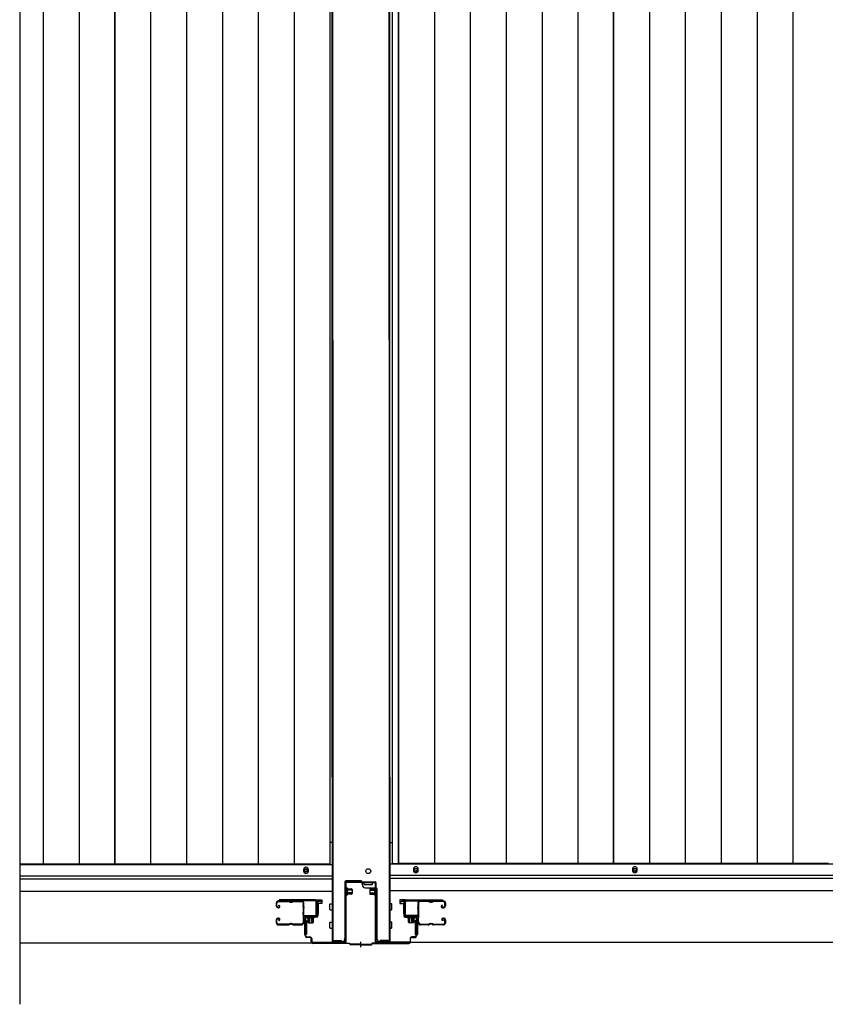
# Model space of a CAD drawing. Extents: x 542 to 20478, y 217 to 14052.
# Drawn here: x 7278 to 8591, y 5714 to 7320 of the extents above; entities that cross this region are included whole.
import ezdxf

# ---------------------------------------------------------------- set-up
doc = ezdxf.new("R2010")
doc.units = 0
doc.header["$LTSCALE"] = 50
doc.header["$MEASUREMENT"] = 0
doc.linetypes.add('HIDE-S', pattern=[1, 0.5, -0.5])
doc.layers.get('0').update_dxf_attribs({"linetype": 'CONTINUOUS'})
for name, color, linetype in [('U1', 3, 'CONTINUOUS'), ('サイドレ-ル', 3, 'CONTINUOUS'), ('サイドレール取付板', 6, 'CONTINUOUS'), ('下枠中', 2, 'CONTINUOUS'), ('下枠前', 3, 'CONTINUOUS'), ('中柱前', 3, 'CONTINUOUS'), ('中柱前補強', 2, 'CONTINUOUS'), ('床押さえ', 1, 'CONTINUOUS'), ('床板', 7, 'CONTINUOUS')]:
    doc.layers.add(name, color=color, linetype=linetype)

msp = doc.modelspace()

# ---------------------------------------------------------------- linework, layer by layer
at = {"color": 6}
msp.add_line((7278, 8475.3), (7278, 5713.8), dxfattribs=at)
at = {"layer": 'U1', "color": 3}
for p, q in [((7762.1, 5884), (7770.6, 5884)), ((7762.1, 5862), (7762.1, 5884)), ((7762.1, 5884), (7770.6, 5884)), ((7762.1, 5862), (7762.1, 5884)), ((7770.6, 5878), (7764.6, 5878)), ((7764.6, 5878), (7764.6, 5862)), ((7770.6, 5878), (7764.6, 5878)), ((7764.6, 5878), (7764.6, 5862)), ((7770.6, 5884), (7770.6, 5878)), ((7770.6, 5884), (7770.6, 5878)), ((7770.6, 5882), (7770.6, 5880.5)), ((7770.6, 5882), (7770.6, 5880.5)), ((7906.1, 5884), (7897.6, 5884)), ((7897.6, 5884), (7897.6, 5878)), ((7897.6, 5882), (7897.6, 5880.5)), ((7897.6, 5878), (7903.6, 5878)), ((7903.6, 5878), (7903.6, 5862)), ((7906.1, 5862), (7906.1, 5884)), ((7764.6, 5862), (7762.1, 5862)), ((7764.6, 5862), (7762.1, 5862)), ((7903.6, 5862), (7906.1, 5862)), ((7745.6, 5850.5), (7742.1, 5850.5)), ((7742.1, 5850.5), (7742.1, 5827.5)), ((7745.6, 5850.5), (7742.1, 5850.5)), ((7742.1, 5850.5), (7742.1, 5827.5)), ((7745.6, 5850.5), (7745.6, 5827.5)), ((7745.6, 5850.5), (7745.6, 5827.5)), ((7922.6, 5850.5), (7926.1, 5850.5)), ((7922.6, 5850.5), (7922.6, 5827.5)), ((7926.1, 5850.5), (7926.1, 5827.5)), ((7745.6, 5827.5), (7742.1, 5827.5)), ((7745.6, 5827.5), (7742.1, 5827.5)), ((7922.6, 5827.5), (7926.1, 5827.5))]:
    msp.add_line(p, q, dxfattribs=at)
at = {"layer": 'サイドレ-ル'}
for p, q in [((7696.1, 5878.9), (7696.1, 5874.4)), ((7696.1, 5878.9), (7696.1, 5874.4)), ((7696.1, 5878.9), (7696.1, 5874.4)), ((7696.1, 5878.9), (7696.1, 5874.4)), ((7697.1, 5874.4), (7697.1, 5878.9)), ((7697.1, 5874.4), (7697.1, 5878.9)), ((7697.1, 5874.4), (7697.1, 5878.9)), ((7697.1, 5874.4), (7697.1, 5878.9)), ((7715.6, 5882.4), (7699.6, 5882.4)), ((7715.6, 5882.4), (7699.6, 5882.4)), ((7715.6, 5882.4), (7699.6, 5882.4)), ((7715.6, 5882.4), (7699.6, 5882.4)), ((7699.6, 5881.4), (7715.6, 5881.4)), ((7699.6, 5881.4), (7715.6, 5881.4)), ((7699.6, 5881.4), (7715.6, 5881.4)), ((7699.6, 5881.4), (7715.6, 5881.4)), ((7721, 5881.4), (7719.2, 5881.4)), ((7721, 5881.4), (7719.2, 5881.4)), ((7721, 5881.4), (7719.2, 5881.4)), ((7721, 5881.4), (7719.2, 5881.4)), ((7719.2, 5880.4), (7721, 5880.4)), ((7719.2, 5880.4), (7721, 5880.4)), ((7719.2, 5880.4), (7721, 5880.4)), ((7719.2, 5880.4), (7721, 5880.4)), ((7724.6, 5881.4), (7737.8, 5881.4)), ((7724.6, 5881.4), (7737.8, 5881.4)), ((7943.6, 5881.4), (7930.3, 5881.4)), ((7947.2, 5881.4), (7949, 5881.4)), ((7947.2, 5881.4), (7949, 5881.4)), ((7949, 5880.4), (7947.2, 5880.4)), ((7949, 5880.4), (7947.2, 5880.4)), ((7952.6, 5882.4), (7968.6, 5882.4)), ((7952.6, 5882.4), (7968.6, 5882.4)), ((7968.6, 5881.4), (7952.6, 5881.4)), ((7968.6, 5881.4), (7952.6, 5881.4)), ((7971.1, 5874.4), (7971.1, 5878.9)), ((7971.1, 5874.4), (7971.1, 5878.9)), ((7972.1, 5878.9), (7972.1, 5874.4)), ((7972.1, 5878.9), (7972.1, 5874.4)), ((7699.1, 5872.4), (7700.3, 5872.4)), ((7699.1, 5872.4), (7700.3, 5872.4)), ((7699.1, 5872.4), (7700.3, 5872.4)), ((7699.1, 5872.4), (7700.3, 5872.4)), ((7700.3, 5871.4), (7699.1, 5871.4)), ((7700.3, 5871.4), (7699.1, 5871.4)), ((7700.3, 5871.4), (7699.1, 5871.4)), ((7700.3, 5871.4), (7699.1, 5871.4)), ((7699.9, 5874.9), (7700.5, 5875.7)), ((7699.9, 5874.9), (7700.5, 5875.7)), ((7699.9, 5874.9), (7700.5, 5875.7)), ((7699.9, 5874.9), (7700.5, 5875.7)), ((7700.8, 5874.2), (7699.9, 5874.9)), ((7700.8, 5874.2), (7699.9, 5874.9)), ((7700.8, 5874.2), (7699.9, 5874.9)), ((7700.8, 5874.2), (7699.9, 5874.9)), ((7700.5, 5875.7), (7701.4, 5875)), ((7700.5, 5875.7), (7701.4, 5875)), ((7700.5, 5875.7), (7701.4, 5875)), ((7700.5, 5875.7), (7701.4, 5875)), ((7966.4, 5875.7), (7965.5, 5875)), ((7966.4, 5875.7), (7965.5, 5875)), ((7966.1, 5874.2), (7967, 5874.9)), ((7966.1, 5874.2), (7967, 5874.9)), ((7967, 5874.9), (7966.4, 5875.7)), ((7967, 5874.9), (7966.4, 5875.7)), ((7967.9, 5872.4), (7966.7, 5872.4)), ((7967.9, 5872.4), (7966.7, 5872.4)), ((7966.7, 5871.4), (7967.9, 5871.4)), ((7966.7, 5871.4), (7967.9, 5871.4)), ((7967.9, 5872.4), (7969.1, 5872.4)), ((7967.9, 5872.4), (7969.1, 5872.4)), ((7969.1, 5871.4), (7967.9, 5871.4)), ((7969.1, 5871.4), (7967.9, 5871.4)), ((7696.1, 5851.4), (7696.1, 5846.9)), ((7696.1, 5851.4), (7696.1, 5846.9)), ((7696.1, 5851.4), (7696.1, 5846.9)), ((7696.1, 5851.4), (7696.1, 5846.9)), ((7697.1, 5846.9), (7697.1, 5851.4)), ((7697.1, 5846.9), (7697.1, 5851.4)), ((7697.1, 5846.9), (7697.1, 5851.4)), ((7697.1, 5846.9), (7697.1, 5851.4)), ((7700.3, 5854.4), (7699.1, 5854.4)), ((7700.3, 5854.4), (7699.1, 5854.4)), ((7700.3, 5854.4), (7699.1, 5854.4)), ((7700.3, 5854.4), (7699.1, 5854.4)), ((7699.1, 5853.4), (7700.3, 5853.4)), ((7699.1, 5853.4), (7700.3, 5853.4)), ((7699.1, 5853.4), (7700.3, 5853.4)), ((7699.1, 5853.4), (7700.3, 5853.4)), ((7700.8, 5851.6), (7699.9, 5851)), ((7700.8, 5851.6), (7699.9, 5851)), ((7700.8, 5851.6), (7699.9, 5851)), ((7700.8, 5851.6), (7699.9, 5851)), ((7699.9, 5851), (7700.5, 5850.1)), ((7699.9, 5851), (7700.5, 5850.1)), ((7699.9, 5851), (7700.5, 5850.1)), ((7699.9, 5851), (7700.5, 5850.1)), ((7700.5, 5850.1), (7701.4, 5850.8)), ((7700.5, 5850.1), (7701.4, 5850.8)), ((7700.5, 5850.1), (7701.4, 5850.8)), ((7700.5, 5850.1), (7701.4, 5850.8)), ((7739.6, 5846.9), (7739.6, 5846.8)), ((7739.6, 5846.9), (7739.6, 5846.8)), ((7928.6, 5846.9), (7928.6, 5846.8)), ((7967.6, 5850.1), (7966.7, 5850.8)), ((7967.6, 5850.1), (7966.7, 5850.8)), ((7967.3, 5851.6), (7968.2, 5851)), ((7967.3, 5851.6), (7968.2, 5851)), ((7968.2, 5851), (7967.6, 5850.1)), ((7968.2, 5851), (7967.6, 5850.1)), ((7967.9, 5854.4), (7969.1, 5854.4)), ((7967.9, 5854.4), (7969.1, 5854.4)), ((7969.1, 5853.4), (7967.9, 5853.4)), ((7969.1, 5853.4), (7967.9, 5853.4)), ((7971.1, 5846.9), (7971.1, 5851.4)), ((7971.1, 5846.9), (7971.1, 5851.4)), ((7972.1, 5851.4), (7972.1, 5846.9)), ((7972.1, 5851.4), (7972.1, 5846.9)), ((7715.6, 5844.4), (7699.6, 5844.4)), ((7715.6, 5844.4), (7699.6, 5844.4)), ((7715.6, 5844.4), (7699.6, 5844.4)), ((7715.6, 5844.4), (7699.6, 5844.4)), ((7699.6, 5843.4), (7715.6, 5843.4)), ((7699.6, 5843.4), (7715.6, 5843.4)), ((7699.6, 5843.4), (7715.6, 5843.4)), ((7699.6, 5843.4), (7715.6, 5843.4)), ((7721, 5845.4), (7719.2, 5845.4)), ((7721, 5845.4), (7719.2, 5845.4)), ((7721, 5845.4), (7719.2, 5845.4)), ((7721, 5845.4), (7719.2, 5845.4)), ((7719.2, 5844.4), (7721, 5844.4)), ((7719.2, 5844.4), (7721, 5844.4)), ((7719.2, 5844.4), (7721, 5844.4)), ((7719.2, 5844.4), (7721, 5844.4)), ((7737.1, 5844.4), (7724.6, 5844.4)), ((7737.1, 5844.4), (7724.6, 5844.4)), ((7737.1, 5844.4), (7724.6, 5844.4)), ((7737.1, 5844.4), (7724.6, 5844.4)), ((7724.6, 5843.4), (7737.1, 5843.4)), ((7724.6, 5843.4), (7737.1, 5843.4)), ((7724.6, 5843.4), (7737.1, 5843.4)), ((7724.6, 5843.4), (7737.1, 5843.4)), ((7931.1, 5844.4), (7943.6, 5844.4)), ((7931.1, 5844.4), (7943.6, 5844.4)), ((7943.6, 5843.4), (7931.1, 5843.4)), ((7943.6, 5843.4), (7931.1, 5843.4)), ((7947.2, 5845.4), (7949, 5845.4)), ((7947.2, 5845.4), (7949, 5845.4)), ((7949, 5844.4), (7947.2, 5844.4)), ((7949, 5844.4), (7947.2, 5844.4)), ((7952.6, 5844.4), (7968.6, 5844.4)), ((7952.6, 5844.4), (7968.6, 5844.4)), ((7968.6, 5843.4), (7952.6, 5843.4)), ((7968.6, 5843.4), (7952.6, 5843.4))]:
    msp.add_line(p, q, dxfattribs=at)
for centre, radius, start, end in [((7699.6, 5878.9), 3.5, 90, 180), ((7699.6, 5878.9), 3.5, 90, 180), ((7699.6, 5878.9), 3.5, 90, 180), ((7699.6, 5878.9), 3.5, 90, 180), ((7699.6, 5878.9), 2.5, 90, 180), ((7699.6, 5878.9), 2.5, 90, 180), ((7699.6, 5878.9), 2.5, 90, 180), ((7699.6, 5878.9), 2.5, 90, 180), ((7715.6, 5878.4), 4, 58.9973, 90), ((7715.6, 5878.4), 4, 58.9973, 90), ((7715.6, 5878.4), 4, 58.9973, 90), ((7715.6, 5878.4), 4, 58.9973, 90), ((7715.6, 5878.4), 3, 58.9973, 90), ((7715.6, 5878.4), 3, 58.9973, 90), ((7715.6, 5878.4), 3, 58.9973, 90), ((7715.6, 5878.4), 3, 58.9973, 90), ((7719.2, 5884.4), 4, 238.9973, 270), ((7719.2, 5884.4), 4, 238.9973, 270), ((7719.2, 5884.4), 4, 238.9973, 270), ((7719.2, 5884.4), 4, 238.9973, 270), ((7719.2, 5884.4), 3, 238.9973, 270), ((7719.2, 5884.4), 3, 238.9973, 270), ((7719.2, 5884.4), 3, 238.9973, 270), ((7719.2, 5884.4), 3, 238.9973, 270), ((7721, 5884.4), 3, 270, 301.0027), ((7721, 5884.4), 3, 270, 301.0027), ((7721, 5884.4), 3, 270, 301.0027), ((7721, 5884.4), 3, 270, 301.0027), ((7721, 5884.4), 4, 270, 301.0027), ((7721, 5884.4), 4, 270, 301.0027), ((7721, 5884.4), 4, 270, 301.0027), ((7721, 5884.4), 4, 270, 301.0027), ((7724.6, 5878.4), 4, 90, 121.0027), ((7724.6, 5878.4), 4, 90, 121.0027), ((7724.6, 5878.4), 4, 90, 121.0027), ((7724.6, 5878.4), 4, 90, 121.0027), ((7724.6, 5878.4), 3, 90, 121.0027), ((7724.6, 5878.4), 3, 90, 121.0027), ((7724.6, 5878.4), 3, 90, 121.0027), ((7724.6, 5878.4), 3, 90, 121.0027), ((7737.8, 5878.9), 3.5, 334.361, 90), ((7737.8, 5878.9), 3.5, 334.361, 90), ((7737.8, 5878.9), 2.5, 334.361, 90), ((7737.8, 5878.9), 2.5, 334.361, 90), ((7743.7, 5876.1), 4, 154.361, 179.7604), ((7743.7, 5876.1), 4, 154.361, 179.7604), ((7930.3, 5878.9), 3.5, 90, 205.639), ((7930.3, 5878.9), 2.5, 90, 205.639), ((7924.5, 5876.1), 4, 0.2396, 25.639), ((7943.6, 5878.4), 4, 58.9973, 90), ((7943.6, 5878.4), 4, 58.9973, 90), ((7943.6, 5878.4), 3, 58.9973, 90), ((7943.6, 5878.4), 3, 58.9973, 90), ((7947.2, 5884.4), 4, 238.9973, 270), ((7947.2, 5884.4), 4, 238.9973, 270), ((7947.2, 5884.4), 3, 238.9973, 270), ((7947.2, 5884.4), 3, 238.9973, 270), ((7949, 5884.4), 3, 270, 301.0027), ((7949, 5884.4), 3, 270, 301.0027), ((7949, 5884.4), 4, 270, 301.0027), ((7949, 5884.4), 4, 270, 301.0027), ((7952.6, 5878.4), 4, 90, 121.0027), ((7952.6, 5878.4), 4, 90, 121.0027), ((7952.6, 5878.4), 3, 90, 121.0027), ((7952.6, 5878.4), 3, 90, 121.0027), ((7968.6, 5878.9), 3.5, 0, 90), ((7968.6, 5878.9), 3.5, 0, 90), ((7968.6, 5878.9), 2.5, 0, 90), ((7968.6, 5878.9), 2.5, 0, 90), ((7699.1, 5874.4), 3, 180, 270), ((7699.1, 5874.4), 3, 180, 270), ((7699.1, 5874.4), 3, 180, 270), ((7699.1, 5874.4), 3, 180, 270), ((7699.1, 5874.4), 2, 180, 270), ((7699.1, 5874.4), 2, 180, 270), ((7699.1, 5874.4), 2, 180, 270), ((7699.1, 5874.4), 2, 180, 270), ((7700.3, 5873.4), 2, 270, 55), ((7700.3, 5873.4), 2, 270, 55), ((7700.3, 5873.4), 2, 270, 55), ((7700.3, 5873.4), 2, 270, 55), ((7700.3, 5873.4), 1, 270, 55), ((7700.3, 5873.4), 1, 270, 55), ((7700.3, 5873.4), 1, 270, 55), ((7700.3, 5873.4), 1, 270, 55), ((7743.7, 5876.1), 4, 179.7604, 203.5565), ((7743.7, 5876.1), 4, 179.7604, 203.5565), ((7949.7, 5862.9), 210, 177.5261, 182.9276), ((7949.7, 5862.9), 210, 177.5261, 182.9276), ((7743.8, 5871.8), 4, 161.5619, 177.5261), ((7743.8, 5871.8), 4, 161.5619, 177.5261), ((7738.2, 5873.7), 2, 341.5619, 23.5565), ((7738.2, 5873.7), 2, 341.5619, 23.5565), ((7743.7, 5876.1), 3, 154.361, 179.7604), ((7743.7, 5876.1), 3, 154.361, 179.7604), ((7743.7, 5876.1), 3, 179.7604, 203.5565), ((7743.7, 5876.1), 3, 179.7604, 203.5565), ((7912.3, 5861.9), 171.6, 176.3695, 183.2216), ((7912.3, 5861.9), 171.6, 176.3695, 183.2216), ((7738.2, 5873.7), 3, 341.5619, 23.5565), ((7738.2, 5873.7), 3, 341.5619, 23.5565), ((7930, 5873.7), 3, 156.4435, 198.4381), ((7755.8, 5861.9), 171.6, 356.7784, 3.6305), ((7924.5, 5876.1), 3, 0.2396, 25.639), ((7924.5, 5876.1), 3, 336.4435, 0.2396), ((7930, 5873.7), 2, 156.4435, 198.4381), ((7924.5, 5876.1), 4, 336.4435, 0.2396), ((7924.3, 5871.8), 4, 2.4739, 18.4381), ((7718.5, 5862.9), 210, 357.0724, 2.4739), ((7966.7, 5873.4), 2, 125, 270), ((7966.7, 5873.4), 2, 125, 270), ((7966.7, 5873.4), 1, 125, 270), ((7966.7, 5873.4), 1, 125, 270), ((7969.1, 5874.4), 2, 270, 0), ((7969.1, 5874.4), 3, 270, 0), ((7969.1, 5874.4), 3, 270, 0), ((7969.1, 5874.4), 2, 270, 0), ((7699.1, 5851.4), 3, 90, 180), ((7699.1, 5851.4), 3, 90, 180), ((7699.1, 5851.4), 3, 90, 180), ((7699.1, 5851.4), 3, 90, 180), ((7699.6, 5846.9), 3.5, 180, 270), ((7699.6, 5846.9), 3.5, 180, 270), ((7699.6, 5846.9), 3.5, 180, 270), ((7699.6, 5846.9), 3.5, 180, 270), ((7699.1, 5851.4), 2, 90, 180), ((7699.1, 5851.4), 2, 90, 180), ((7699.1, 5851.4), 2, 90, 180), ((7699.1, 5851.4), 2, 90, 180), ((7699.6, 5846.9), 2.5, 180, 270), ((7699.6, 5846.9), 2.5, 180, 270), ((7699.6, 5846.9), 2.5, 180, 270), ((7699.6, 5846.9), 2.5, 180, 270), ((7700.3, 5852.4), 2, 305, 90), ((7700.3, 5852.4), 2, 305, 90), ((7700.3, 5852.4), 2, 305, 90), ((7700.3, 5852.4), 2, 305, 90), ((7700.3, 5852.4), 1, 305, 90), ((7700.3, 5852.4), 1, 305, 90), ((7700.3, 5852.4), 1, 305, 90), ((7700.3, 5852.4), 1, 305, 90), ((7737.1, 5846.9), 2.5, 270, 356.7242), ((7737.1, 5846.9), 2.5, 270, 356.7242), ((7737.1, 5846.9), 3.5, 270, 356.7242), ((7737.1, 5846.9), 3.5, 270, 356.7242), ((7744, 5846.2), 4.5, 146.8839, 171.1562), ((7744, 5846.2), 4.5, 146.8839, 171.1562), ((7743.9, 5852.4), 4, 182.9276, 206.516), ((7743.9, 5852.4), 4, 182.9276, 206.516), ((7738.6, 5849.7), 2, 327.1821, 26.516), ((7738.6, 5849.7), 2, 327.1821, 26.516), ((7744, 5846.2), 3.5, 146.8839, 171.1562), ((7744, 5846.2), 3.5, 146.8839, 171.1562), ((7743.9, 5852.4), 3, 182.9276, 206.516), ((7743.9, 5852.4), 3, 182.9276, 206.516), ((7738.6, 5849.7), 3, 327.1821, 26.516), ((7738.6, 5849.7), 3, 327.1821, 26.516), ((7929.6, 5849.7), 3, 153.484, 212.8179), ((7924.2, 5852.4), 3, 333.484, 357.0724), ((7924.1, 5846.2), 3.5, 8.8438, 33.1161), ((7929.6, 5849.7), 2, 153.484, 212.8179), ((7931.1, 5846.9), 3.5, 183.2758, 270), ((7924.2, 5852.4), 4, 333.484, 357.0724), ((7924.1, 5846.2), 4.5, 8.8438, 33.1161), ((7931.1, 5846.9), 2.5, 183.2758, 270), ((7967.9, 5852.4), 2, 90, 235), ((7967.9, 5852.4), 2, 90, 235), ((7967.9, 5852.4), 1, 90, 235), ((7967.9, 5852.4), 1, 90, 235), ((7968.6, 5846.9), 3.5, 270, 0), ((7968.6, 5846.9), 2.5, 270, 0), ((7968.6, 5846.9), 2.5, 270, 0), ((7968.6, 5846.9), 3.5, 270, 0), ((7969.1, 5851.4), 3, 0, 90), ((7969.1, 5851.4), 3, 0, 90), ((7969.1, 5851.4), 2, 0, 90), ((7969.1, 5851.4), 2, 0, 90), ((7715.6, 5847.4), 3, 270, 301.0027), ((7715.6, 5847.4), 3, 270, 301.0027), ((7715.6, 5847.4), 3, 270, 301.0027), ((7715.6, 5847.4), 3, 270, 301.0027), ((7715.6, 5847.4), 4, 270, 301.0027), ((7715.6, 5847.4), 4, 270, 301.0027), ((7715.6, 5847.4), 4, 270, 301.0027), ((7715.6, 5847.4), 4, 270, 301.0027), ((7719.2, 5841.4), 4, 90, 121.0027), ((7719.2, 5841.4), 4, 90, 121.0027), ((7719.2, 5841.4), 4, 90, 121.0027), ((7719.2, 5841.4), 4, 90, 121.0027), ((7719.2, 5841.4), 3, 90, 121.0027), ((7719.2, 5841.4), 3, 90, 121.0027), ((7719.2, 5841.4), 3, 90, 121.0027), ((7719.2, 5841.4), 3, 90, 121.0027), ((7721, 5841.4), 4, 58.9973, 90), ((7721, 5841.4), 4, 58.9973, 90), ((7721, 5841.4), 4, 58.9973, 90), ((7721, 5841.4), 4, 58.9973, 90), ((7721, 5841.4), 3, 58.9973, 90), ((7721, 5841.4), 3, 58.9973, 90), ((7721, 5841.4), 3, 58.9973, 90), ((7721, 5841.4), 3, 58.9973, 90), ((7724.6, 5847.4), 4, 238.9973, 270), ((7724.6, 5847.4), 4, 238.9973, 270), ((7724.6, 5847.4), 4, 238.9973, 270), ((7724.6, 5847.4), 4, 238.9973, 270), ((7724.6, 5847.4), 3, 238.9973, 270), ((7724.6, 5847.4), 3, 238.9973, 270), ((7724.6, 5847.4), 3, 238.9973, 270), ((7724.6, 5847.4), 3, 238.9973, 270), ((7943.6, 5847.4), 3, 270, 301.0027), ((7943.6, 5847.4), 3, 270, 301.0027), ((7943.6, 5847.4), 4, 270, 301.0027), ((7943.6, 5847.4), 4, 270, 301.0027), ((7947.2, 5841.4), 4, 90, 121.0027), ((7947.2, 5841.4), 4, 90, 121.0027), ((7947.2, 5841.4), 3, 90, 121.0027), ((7947.2, 5841.4), 3, 90, 121.0027), ((7949, 5841.4), 4, 58.9973, 90), ((7949, 5841.4), 4, 58.9973, 90), ((7949, 5841.4), 3, 58.9973, 90), ((7949, 5841.4), 3, 58.9973, 90), ((7952.6, 5847.4), 4, 238.9973, 270), ((7952.6, 5847.4), 4, 238.9973, 270), ((7952.6, 5847.4), 3, 238.9973, 270), ((7952.6, 5847.4), 3, 238.9973, 270)]:
    msp.add_arc(centre, radius, start, end, dxfattribs=at)
at = {"layer": 'サイドレール取付板', "color": 6}
for p, q in [((7760.1, 5884), (7701.1, 5884)), ((7701.1, 5884), (7701.1, 5882.4)), ((7760.1, 5884), (7701.1, 5884)), ((7701.1, 5884), (7701.1, 5882.4)), ((7760, 5882.4), (7701.1, 5882.4)), ((7760, 5882.4), (7701.1, 5882.4)), ((7761.4, 5860), (7761.4, 5881)), ((7761.4, 5860), (7761.4, 5881)), ((7763.1, 5860), (7763.1, 5881)), ((7763.1, 5860), (7763.1, 5881)), ((7905.1, 5860), (7905.1, 5881)), ((7906.7, 5860), (7906.7, 5881)), ((7908.1, 5884), (7967.1, 5884)), ((7908.1, 5882.4), (7967.1, 5882.4)), ((7967.1, 5884), (7967.1, 5882.4)), ((7741.6, 5857), (7741.6, 5858.6)), ((7741.6, 5858.6), (7760, 5858.6)), ((7741.6, 5857), (7741.6, 5858.6)), ((7741.6, 5858.6), (7760, 5858.6)), ((7741.6, 5857), (7760.1, 5857)), ((7741.6, 5857), (7760.1, 5857)), ((7926.6, 5858.6), (7908.1, 5858.6)), ((7926.6, 5857), (7908.1, 5857)), ((7926.6, 5857), (7926.6, 5858.6))]:
    msp.add_line(p, q, dxfattribs=at)
at = {"layer": 'サイドレール取付板'}
for p, q in [((7737.8, 5882.4), (7724.6, 5882.4)), ((7737.8, 5882.4), (7724.6, 5882.4)), ((7930.3, 5882.4), (7943.6, 5882.4))]:
    msp.add_line(p, q, dxfattribs=at)
at = {"layer": 'サイドレール取付板', "color": 6}
for centre, radius, start, end in [((7760, 5881), 1.4, 0, 90), ((7760, 5881), 1.4, 0, 90), ((7760.1, 5881), 3, 0, 90), ((7760.1, 5881), 3, 0, 90), ((7908.1, 5881), 3, 90, 180), ((7908.1, 5881), 1.4, 90, 180), ((7760, 5860), 1.4, 270, 0), ((7760, 5860), 1.4, 270, 0), ((7760.1, 5860), 3, 270, 0), ((7760.1, 5860), 3, 270, 0), ((7908.1, 5860), 3, 180, 270), ((7908.1, 5860), 1.4, 180, 270)]:
    msp.add_arc(centre, radius, start, end, dxfattribs=at)
at = {"layer": '下枠中'}
for p, q in [((7787.1, 6084.1), (7787.1, 8374.1)), ((7787.1, 6084.1), (7787.1, 8374.1)), ((7788.1, 6797.8), (7788.1, 8374.1)), ((7788.1, 6797.8), (7788.1, 8374.1)), ((7880.1, 6797.8), (7880.1, 8374.1)), ((7881.1, 6084.1), (7881.1, 8374.1)), ((7788.1, 6797.8), (7788.1, 5816)), ((7788.1, 6797.8), (7788.1, 5816)), ((7880.1, 6797.8), (7880.1, 5816)), ((7787.1, 6084.1), (7787.1, 5816)), ((7787.1, 6084.1), (7787.1, 5816)), ((7881.1, 6084.1), (7881.1, 5816)), ((7787.1, 5977.5), (7783.3, 5977.5)), ((7787.1, 5977.5), (7783.3, 5977.5)), ((7787.1, 5977.5), (7783.3, 5977.5)), ((7881.1, 5977.5), (7884.8, 5977.5)), ((7808.1, 5913), (7808.1, 5821)), ((7808.1, 5913), (7808.1, 5821)), ((7834.1, 5915), (7810.1, 5915)), ((7834.1, 5915), (7810.1, 5915)), ((7836.1, 5913), (7836.1, 5909)), ((7853.1, 5913), (7839.1, 5913)), ((7839.1, 5913), (7839.1, 5909)), ((7853.1, 5909), (7853.1, 5913)), ((7808.1, 5902), (7808.1, 5821)), ((7808.1, 5902), (7808.1, 5821)), ((7839.1, 5909), (7846.1, 5909)), ((7841.1, 5904), (7858.1, 5904)), ((7846.1, 5909), (7853.1, 5909)), ((7860.1, 5902), (7860.1, 5821)), ((7787.1, 5816), (7803.1, 5816)), ((7787.1, 5816), (7803.1, 5816)), ((7881.1, 5816), (7865.1, 5816))]:
    msp.add_line(p, q, dxfattribs=at)
msp.add_circle((7846.1, 5931), 4, dxfattribs=at)
for centre, radius, start, end in [((7810.1, 5913), 2, 90, 180), ((7810.1, 5913), 2, 90, 180), ((7834.1, 5913), 2, 0, 90), ((7834.1, 5913), 2, 0, 90), ((7841.1, 5909), 5, 180, 270), ((7858.1, 5902), 2, 0, 90), ((7803.1, 5821), 5, 270, 0), ((7803.1, 5821), 5, 270, 0), ((7865.1, 5821), 5, 180, 270)]:
    msp.add_arc(centre, radius, start, end, dxfattribs=at)
at = {"layer": '下枠前'}
for p, q in [((10351.6, 5942.3), (7882.1, 5942.3)), ((7786.1, 5941.3), (7278, 5941.3)), ((7786.1, 5922.8), (7278, 5922.8)), ((7786.1, 5922.8), (7278, 5922.8)), ((7786.1, 5917.8), (7278, 5917.8)), ((7785.1, 5917.8), (7760.6, 5917.8)), ((10351.6, 5923.8), (7882.1, 5923.8)), ((10351.6, 5923.8), (7882.1, 5923.8)), ((10351.6, 5918.8), (7882.1, 5918.8)), ((7907.6, 5918.8), (7882.1, 5918.8)), ((7786.1, 5897.8), (7278, 5897.8)), ((7763.1, 5897.8), (7760.6, 5897.8)), ((10351.6, 5898.8), (7882.1, 5898.8)), ((7784.1, 5877.8), (7786.1, 5877.8)), ((7784.1, 5877.8), (7786.1, 5877.8)), ((7784.1, 5877.8), (7786.1, 5877.8)), ((7784.1, 5877.8), (7786.1, 5877.8)), ((7884.1, 5877.8), (7882.1, 5877.8)), ((7884.1, 5877.8), (7882.1, 5877.8)), ((7783.6, 5868.3), (7783.6, 5877.3)), ((7783.6, 5868.3), (7783.6, 5877.3)), ((7784.1, 5867.8), (7786.1, 5867.8)), ((7784.1, 5867.8), (7786.1, 5867.8)), ((7884.1, 5867.8), (7882.1, 5867.8)), ((7884.6, 5868.3), (7884.6, 5877.3)), ((7783.6, 5838.3), (7783.6, 5847.3)), ((7783.6, 5838.3), (7783.6, 5847.3)), ((7784.1, 5847.8), (7786.1, 5847.8)), ((7784.1, 5847.8), (7786.1, 5847.8)), ((7884.1, 5847.8), (7882.1, 5847.8)), ((7884.6, 5838.3), (7884.6, 5847.3)), ((7784.1, 5837.8), (7786.1, 5837.8)), ((7784.1, 5837.8), (7786.1, 5837.8)), ((7884.1, 5837.8), (7882.1, 5837.8)), ((7753.9, 5813.8), (7278, 5813.8)), ((10319.4, 5814.8), (7914.2, 5814.8))]:
    msp.add_line(p, q, dxfattribs=at)
at = {"layer": '下枠前', "color": 4}
for centre in [(7744.6, 5932.1), (7744.6, 5932.1), (7923.6, 5933.1), (8280.6, 5933.1)]:
    msp.add_circle(centre, 3, dxfattribs=at)
at = {"layer": '下枠前'}
for centre in [(7744.6, 5932.1), (7744.6, 5932.1), (7923.6, 5933.1), (8280.6, 5933.1)]:
    msp.add_circle(centre, 2, dxfattribs=at)
for centre, start, end in [((7784.1, 5877.3), 90, 180), ((7784.1, 5877.3), 90, 180), ((7884.1, 5877.3), 0, 90), ((7784.1, 5868.3), 180, 270), ((7784.1, 5868.3), 180, 270), ((7884.1, 5868.3), 270, 0), ((7784.1, 5847.3), 90, 180), ((7784.1, 5847.3), 90, 180), ((7884.1, 5847.3), 0, 90), ((7784.1, 5838.3), 180, 270), ((7784.1, 5838.3), 180, 270), ((7884.1, 5838.3), 270, 0)]:
    msp.add_arc(centre, 0.5, start, end, dxfattribs=at)
at = {"layer": '中柱前'}
for p, q in [((7763.1, 5858), (7763.1, 5881.2)), ((7763.1, 5858), (7763.1, 5881.2)), ((7763.9, 5881.2), (7763.9, 5858)), ((7763.9, 5881.2), (7763.9, 5858)), ((7768.5, 5881.2), (7765.1, 5882.2)), ((7768.5, 5881.2), (7765.1, 5882.2)), ((7768.8, 5882), (7765.3, 5882.9)), ((7768.8, 5882), (7765.3, 5882.9)), ((7899.3, 5882), (7902.8, 5882.9)), ((7899.6, 5881.2), (7903, 5882.2)), ((7904.3, 5881.2), (7904.3, 5858)), ((7905.1, 5858), (7905.1, 5881.2)), ((7743.1, 5825.8), (7743.1, 5854.2)), ((7743.1, 5825.8), (7743.1, 5854.2)), ((7743.9, 5854.2), (7743.9, 5825.8)), ((7743.9, 5854.2), (7743.9, 5825.8)), ((7745.9, 5857), (7762.1, 5857)), ((7745.9, 5857), (7762.1, 5857)), ((7762.1, 5856.2), (7745.9, 5856.2)), ((7762.1, 5856.2), (7745.9, 5856.2)), ((7746.3, 5857.4), (7746.9, 5856.9)), ((7746.3, 5857.4), (7757.8, 5857.4)), ((7746.3, 5857.4), (7746.9, 5856.9)), ((7746.3, 5857.4), (7757.8, 5857.4)), ((7746.8, 5854.7), (7757.3, 5854.7)), ((7746.8, 5854.7), (7757.3, 5854.7)), ((7746.9, 5856.9), (7746.9, 5856.2)), ((7746.9, 5856.9), (7746.9, 5856.2)), ((7747.6, 5854.7), (7747.6, 5847.7)), ((7747.6, 5854.7), (7747.6, 5847.7)), ((7758.3, 5856.2), (7747.8, 5856.2)), ((7758.3, 5856.2), (7747.8, 5856.2)), ((7748.6, 5846.7), (7755.6, 5846.7)), ((7748.6, 5846.7), (7755.6, 5846.7)), ((7749.1, 5846.7), (7749.1, 5857.4)), ((7749.1, 5846.7), (7749.1, 5857.4)), ((7751.1, 5846.7), (7751.1, 5857.4)), ((7751.1, 5846.7), (7751.1, 5857.4)), ((7754.1, 5846.7), (7754.1, 5857.4)), ((7754.1, 5846.7), (7754.1, 5857.4)), ((7755.1, 5846.7), (7755.1, 5857.4)), ((7755.1, 5846.7), (7755.1, 5857.4)), ((7756.6, 5847.7), (7756.6, 5854.7)), ((7756.6, 5847.7), (7756.6, 5854.7)), ((7757.8, 5857.4), (7757.3, 5856.9)), ((7757.8, 5857.4), (7757.3, 5856.9)), ((7757.3, 5856.2), (7757.3, 5856.9)), ((7757.3, 5856.2), (7757.3, 5856.9)), ((7922.3, 5857), (7906.1, 5857)), ((7906.1, 5856.2), (7922.3, 5856.2)), ((7910.3, 5857.4), (7910.9, 5856.9)), ((7921.8, 5857.4), (7910.3, 5857.4)), ((7921.3, 5854.7), (7910.8, 5854.7)), ((7910.9, 5856.2), (7910.9, 5856.9)), ((7911.6, 5847.7), (7911.6, 5854.7)), ((7919.6, 5846.7), (7912.6, 5846.7)), ((7913.1, 5846.7), (7913.1, 5857.4)), ((7914.1, 5846.7), (7914.1, 5857.4)), ((7917.1, 5846.7), (7917.1, 5857.4)), ((7919.1, 5846.7), (7919.1, 5857.4)), ((7920.6, 5854.7), (7920.6, 5847.7)), ((7921.8, 5857.4), (7921.3, 5856.9)), ((7921.3, 5856.9), (7921.3, 5856.2)), ((7924.3, 5854.2), (7924.3, 5825.8)), ((7925.1, 5825.8), (7925.1, 5854.2)), ((7745.9, 5823.8), (7751.1, 5823.8)), ((7745.9, 5823.8), (7751.1, 5823.8)), ((7751.1, 5823), (7745.9, 5823)), ((7751.1, 5823), (7745.9, 5823)), ((7753.1, 5815.8), (7753.1, 5821)), ((7753.1, 5815.8), (7753.1, 5821)), ((7753.9, 5821), (7753.9, 5815.8)), ((7753.9, 5821), (7753.9, 5815.8)), ((7755.9, 5813.8), (7815.4, 5813.8)), ((7755.9, 5813.8), (7815.4, 5813.8)), ((7817.4, 5811.8), (7815.4, 5813.8)), ((7817.4, 5811.8), (7815.4, 5813.8)), ((7834.1, 5807), (7834.1, 5815.8)), ((7834.1, 5807), (7834.1, 5815.8)), ((7834.1, 5807), (7834.1, 5815.8)), ((7834.1, 5807), (7834.1, 5815.8)), ((7850.7, 5811.8), (7852.7, 5813.8)), ((7912.3, 5813.8), (7852.7, 5813.8)), ((7914.3, 5821), (7914.3, 5815.8)), ((7915.1, 5815.8), (7915.1, 5821)), ((7922.3, 5823.8), (7917.1, 5823.8)), ((7917.1, 5823), (7922.3, 5823)), ((7815.1, 5813), (7755.9, 5813)), ((7815.1, 5813), (7755.9, 5813)), ((7817.1, 5811), (7815.1, 5813)), ((7817.1, 5811), (7815.1, 5813)), ((7834.1, 5811), (7817.1, 5811)), ((7834.1, 5811), (7817.1, 5811)), ((7834.1, 5811.8), (7817.4, 5811.8)), ((7834.1, 5811.8), (7817.4, 5811.8)), ((7834.1, 5811.8), (7850.7, 5811.8)), ((7834.1, 5811), (7851.1, 5811)), ((7851.1, 5811), (7853.1, 5813)), ((7853.1, 5813), (7912.3, 5813))]:
    msp.add_line(p, q, dxfattribs=at)
for centre, radius, start, end in [((7764.9, 5881.2), 1.8, 74.5154, 180), ((7764.9, 5881.2), 1.8, 74.5154, 180), ((7764.9, 5881.2), 1, 74.5154, 180), ((7764.9, 5881.2), 1, 74.5154, 180), ((7768.7, 5881.6), 0.4, 254.5154, 74.5154), ((7768.7, 5881.6), 0.4, 254.5154, 74.5154), ((7899.5, 5881.6), 0.4, 105.4846, 285.4846), ((7903.3, 5881.2), 1.8, 0, 105.4846), ((7903.3, 5881.2), 1, 0, 105.4846), ((7745.9, 5854.2), 2.8, 90, 180), ((7745.9, 5854.2), 2.8, 90, 180), ((7745.9, 5854.2), 2, 90, 180), ((7745.9, 5854.2), 2, 90, 180), ((7746.8, 5855.5), 0.75, 90, 270), ((7746.8, 5855.5), 0.75, 90, 270), ((7748.6, 5847.7), 1, 180, 270), ((7748.6, 5847.7), 1, 180, 270), ((7755.6, 5847.7), 1, 270, 0), ((7755.6, 5847.7), 1, 270, 0), ((7757.3, 5855.5), 0.75, 270, 90), ((7757.3, 5855.5), 0.75, 270, 90), ((7762.1, 5858), 1.8, 270, 0), ((7762.1, 5858), 1, 270, 0), ((7762.1, 5858), 1.8, 270, 0), ((7762.1, 5858), 1, 270, 0), ((7906.1, 5858), 1.8, 180, 270), ((7906.1, 5858), 1, 180, 270), ((7910.8, 5855.5), 0.75, 90, 270), ((7912.6, 5847.7), 1, 180, 270), ((7919.6, 5847.7), 1, 270, 0), ((7921.3, 5855.5), 0.75, 270, 90), ((7922.3, 5854.2), 2.8, 0, 90), ((7922.3, 5854.2), 2, 0, 90), ((7745.9, 5825.8), 2.8, 180, 270), ((7745.9, 5825.8), 2.8, 180, 270), ((7745.9, 5825.8), 2, 180, 270), ((7745.9, 5825.8), 2, 180, 270), ((7751.1, 5821), 2.8, 0, 90), ((7751.1, 5821), 2.8, 0, 90), ((7751.1, 5821), 2, 0, 90), ((7751.1, 5821), 2, 0, 90), ((7755.9, 5815.8), 2.8, 180, 270), ((7755.9, 5815.8), 2.8, 180, 270), ((7755.9, 5815.8), 2, 180, 270), ((7755.9, 5815.8), 2, 180, 270), ((7912.3, 5815.8), 2.8, 270, 0), ((7912.3, 5815.8), 2, 270, 0), ((7917.1, 5821), 2.8, 90, 180), ((7917.1, 5821), 2, 90, 180), ((7922.3, 5825.8), 2, 270, 0), ((7922.3, 5825.8), 2.8, 270, 0)]:
    msp.add_arc(centre, radius, start, end, dxfattribs=at)
at = {"layer": '中柱前補強'}
for p, q in [((7809.1, 5815.8), (7809.1, 5911.8)), ((7809.1, 5815.8), (7809.1, 5911.8)), ((7810.3, 5815.8), (7810.3, 5911.8)), ((7810.3, 5815.8), (7810.3, 5911.8)), ((7834.1, 5913.8), (7811.1, 5913.8)), ((7834.1, 5913.8), (7811.1, 5913.8)), ((7834.1, 5912.6), (7811.1, 5912.6)), ((7834.1, 5912.6), (7811.1, 5912.6)), ((7834.1, 5913.8), (7857.1, 5913.8)), ((7834.1, 5912.6), (7857.1, 5912.6)), ((7842.1, 5913.8), (7842.1, 5912.6)), ((7850.1, 5912.6), (7850.1, 5913.8)), ((7857.9, 5815.8), (7857.9, 5911.8)), ((7859.1, 5815.8), (7859.1, 5911.8)), ((7808.6, 5903.6), (7808.6, 5892)), ((7808.6, 5903.6), (7809.1, 5903)), ((7808.6, 5903.6), (7808.6, 5892)), ((7808.6, 5903.6), (7809.1, 5903)), ((7809.1, 5903), (7810.3, 5903)), ((7809.1, 5903), (7809.1, 5892.6)), ((7809.1, 5903), (7810.3, 5903)), ((7809.1, 5903), (7809.1, 5892.6)), ((7819.8, 5900.8), (7809.1, 5900.8)), ((7819.8, 5900.8), (7809.1, 5900.8)), ((7819.8, 5899.8), (7809.1, 5899.8)), ((7819.8, 5899.8), (7809.1, 5899.8)), ((7819.8, 5895.8), (7809.1, 5895.8)), ((7819.8, 5895.8), (7809.1, 5895.8)), ((7819.8, 5894.8), (7809.1, 5894.8)), ((7819.8, 5894.8), (7809.1, 5894.8)), ((7810.3, 5903), (7810.3, 5892.6)), ((7810.3, 5903), (7810.3, 5892.6)), ((7811.8, 5903.1), (7811.8, 5892.6)), ((7811.8, 5903.1), (7811.8, 5892.6)), ((7811.8, 5902.3), (7818.8, 5902.3)), ((7811.8, 5902.3), (7818.8, 5902.3)), ((7819.8, 5901.3), (7819.8, 5894.3)), ((7819.8, 5901.3), (7819.8, 5894.3)), ((7848.4, 5901.3), (7848.4, 5894.3)), ((7848.4, 5900.8), (7859.1, 5900.8)), ((7848.4, 5899.8), (7859.1, 5899.8)), ((7848.4, 5895.8), (7859.1, 5895.8)), ((7848.4, 5894.8), (7859.1, 5894.8)), ((7856.4, 5902.3), (7849.4, 5902.3)), ((7856.4, 5903.1), (7856.4, 5892.6)), ((7859.1, 5903), (7857.9, 5903)), ((7857.9, 5903), (7857.9, 5892.6)), ((7859.6, 5903.6), (7859.1, 5903)), ((7859.1, 5903), (7859.1, 5892.6)), ((7859.6, 5903.6), (7859.6, 5892)), ((7808.6, 5892), (7809.1, 5892.6)), ((7808.6, 5892), (7809.1, 5892.6)), ((7810.3, 5892.6), (7809.1, 5892.6)), ((7810.3, 5892.6), (7809.1, 5892.6)), ((7818.8, 5893.3), (7811.8, 5893.3)), ((7818.8, 5893.3), (7811.8, 5893.3)), ((7849.4, 5893.3), (7856.4, 5893.3)), ((7857.9, 5892.6), (7859.1, 5892.6)), ((7859.6, 5892), (7859.1, 5892.6)), ((7755.1, 5815), (7808.3, 5815)), ((7755.1, 5813.8), (7755.1, 5815)), ((7755.1, 5815), (7808.3, 5815)), ((7755.1, 5813.8), (7755.1, 5815)), ((7755.1, 5813.8), (7808.3, 5813.8)), ((7755.1, 5813.8), (7808.3, 5813.8)), ((7787.1, 5813.8), (7787.1, 5815)), ((7787.1, 5813.8), (7787.1, 5815)), ((7789.6, 5815), (7789.6, 5818)), ((7789.6, 5818), (7798.5, 5818)), ((7789.6, 5815), (7789.6, 5818)), ((7789.6, 5818), (7798.5, 5818)), ((7793.6, 5818), (7802.5, 5818)), ((7793.6, 5818), (7802.5, 5818)), ((7802.5, 5815), (7802.5, 5818)), ((7802.5, 5815), (7802.5, 5818)), ((7913.1, 5815), (7859.9, 5815)), ((7913.1, 5813.8), (7859.9, 5813.8)), ((7865.6, 5815), (7865.6, 5818)), ((7874.5, 5818), (7865.6, 5818)), ((7878.5, 5818), (7869.6, 5818)), ((7878.5, 5815), (7878.5, 5818)), ((7881.1, 5813.8), (7881.1, 5815)), ((7913.1, 5813.8), (7913.1, 5815))]:
    msp.add_line(p, q, dxfattribs=at)
at = {"layer": '中柱前補強', "linetype": 'HIDE-S'}
for p, q in [((7791.1, 5815.5), (7791.1, 5818)), ((7791.1, 5815.5), (7791.1, 5818)), ((7792, 5815), (7792, 5817.8)), ((7792, 5815), (7792, 5817.8)), ((7793.6, 5815.5), (7793.6, 5818)), ((7793.6, 5815), (7793.6, 5818)), ((7793.6, 5815.5), (7793.6, 5818)), ((7793.6, 5815), (7793.6, 5818)), ((7795.1, 5815.5), (7795.1, 5818)), ((7795.1, 5815.5), (7795.1, 5818)), ((7796, 5815), (7796, 5817.8)), ((7796, 5815), (7796, 5817.8)), ((7796.1, 5815), (7796.1, 5818)), ((7796.1, 5815), (7796.1, 5818)), ((7797.1, 5815.5), (7797.1, 5818)), ((7797.1, 5815.5), (7797.1, 5818)), ((7797.6, 5815.5), (7797.6, 5818)), ((7797.6, 5815.5), (7797.6, 5818)), ((7798.5, 5815), (7798.5, 5818)), ((7798.5, 5815), (7798.5, 5818)), ((7800.1, 5815), (7800.1, 5818)), ((7800.1, 5815), (7800.1, 5818)), ((7801.1, 5815.5), (7801.1, 5818)), ((7801.1, 5815.5), (7801.1, 5818)), ((7867.1, 5815.5), (7867.1, 5818)), ((7868.1, 5815), (7868.1, 5818)), ((7869.6, 5815), (7869.6, 5818)), ((7870.5, 5815.5), (7870.5, 5818)), ((7871.1, 5815.5), (7871.1, 5818)), ((7872.1, 5815), (7872.1, 5818)), ((7872.1, 5815), (7872.1, 5817.8)), ((7873.1, 5815.5), (7873.1, 5818)), ((7874.5, 5815.5), (7874.5, 5818)), ((7874.5, 5815), (7874.5, 5818)), ((7876.1, 5815), (7876.1, 5817.8)), ((7877.1, 5815.5), (7877.1, 5818))]:
    msp.add_line(p, q, dxfattribs=at)
at = {"layer": '中柱前補強'}
for centre, radius, start, end in [((7811.1, 5911.8), 2, 90, 180), ((7811.1, 5911.8), 2, 90, 180), ((7811.1, 5911.8), 0.8, 90, 180), ((7811.1, 5911.8), 0.8, 90, 180), ((7857.1, 5911.8), 2, 0, 90), ((7857.1, 5911.8), 0.8, 0, 90), ((7811, 5903.1), 0.75, 0, 180), ((7811, 5903.1), 0.75, 0, 180), ((7818.8, 5901.3), 1, 0, 90), ((7818.8, 5901.3), 1, 0, 90), ((7818.8, 5894.3), 1, 270, 0), ((7818.8, 5894.3), 1, 270, 0), ((7849.4, 5901.3), 1, 90, 180), ((7849.4, 5894.3), 1, 180, 270), ((7857.1, 5903.1), 0.75, 0, 180), ((7811, 5892.6), 0.75, 180, 0), ((7811, 5892.6), 0.75, 180, 0), ((7857.1, 5892.6), 0.75, 180, 0), ((7808.3, 5815.8), 0.8, 270, 0), ((7808.3, 5815.8), 2, 270, 0), ((7808.3, 5815.8), 0.8, 270, 0), ((7808.3, 5815.8), 2, 270, 0), ((7859.9, 5815.8), 2, 180, 270), ((7859.9, 5815.8), 0.8, 180, 270)]:
    msp.add_arc(centre, radius, start, end, dxfattribs=at)
at = {"layer": '中柱前補強', "linetype": 'HIDE-S'}
for centre, radius, start, end in [((7789.6, 5815.3), 1.5, 270, 0), ((7789.6, 5815.3), 1.5, 270, 0), ((7793.1, 5815.5), 0.5, 270, 0), ((7793.1, 5815.5), 0.5, 270, 0), ((7793.6, 5815.3), 1.5, 270, 0), ((7793.6, 5815.3), 1.5, 270, 0), ((7797.1, 5815.5), 0.5, 270, 0), ((7797.1, 5815.5), 0.5, 270, 0), ((7798.6, 5815.3), 1.5, 180, 270), ((7798.6, 5815.3), 1.5, 180, 270), ((7802.6, 5815.3), 1.5, 180, 270), ((7802.6, 5815.3), 1.5, 180, 270), ((7865.6, 5815.3), 1.5, 270, 0), ((7869.6, 5815.3), 1.5, 270, 0), ((7871, 5815.5), 0.5, 180, 270), ((7874.6, 5815.3), 1.5, 180, 270), ((7875, 5815.5), 0.5, 180, 270), ((7878.6, 5815.3), 1.5, 180, 270)]:
    msp.add_arc(centre, radius, start, end, dxfattribs=at)
at = {"layer": '床押さえ'}
for p, q in [((7740.6, 5933.3), (7740.6, 5931.3)), ((7740.6, 5933.3), (7740.6, 5931.3)), ((7748.6, 5931.3), (7748.6, 5933.3)), ((7748.6, 5931.3), (7748.6, 5933.3)), ((7919.6, 5934.3), (7919.6, 5932.3)), ((7927.6, 5932.3), (7927.6, 5934.3)), ((8276.6, 5934.3), (8276.6, 5932.3)), ((8284.6, 5932.3), (8284.6, 5934.3))]:
    msp.add_line(p, q, dxfattribs=at)
for centre, start, end in [((7744.6, 5933.3), 0, 180), ((7744.6, 5933.3), 0, 180), ((7744.6, 5931.3), 180, 0), ((7744.6, 5931.3), 180, 0), ((7923.6, 5934.3), 0, 180), ((7923.6, 5932.3), 180, 0), ((8280.6, 5934.3), 0, 180), ((8280.6, 5932.3), 180, 0)]:
    msp.add_arc(centre, 4, start, end, dxfattribs=at)
at = {"layer": '床板'}
for p, q in [((7316.3, 8328.1), (7316.3, 5942.6)), ((7374.8, 8328.1), (7374.8, 5942.6)), ((7432.8, 5942.6), (7432.8, 8328.1)), ((7432.8, 8328.1), (7432.8, 5942.6)), ((7491.3, 8328.1), (7491.3, 5942.6)), ((7549.8, 8328.1), (7549.8, 5942.6)), ((7608.3, 8328.1), (7608.3, 5942.6)), ((7666.8, 8328.1), (7666.8, 5942.6)), ((7725.3, 8328.1), (7725.3, 5942.6)), ((7783.3, 8328.1), (7783.3, 5942.6)), ((7884.8, 8329.1), (7884.8, 5943.6)), ((7895.3, 8329.1), (7895.3, 5943.6)), ((7895.3, 5943.6), (7895.3, 8329.1)), ((7953.8, 8329.1), (7953.8, 5943.6)), ((8012.3, 8329.1), (8012.3, 5943.6)), ((8070.8, 8329.1), (8070.8, 5943.6)), ((8129.3, 8329.1), (8129.3, 5943.6)), ((8187.8, 8329.1), (8187.8, 5943.6)), ((8245.8, 8329.1), (8245.8, 5943.6)), ((8245.8, 5943.6), (8245.8, 8329.1)), ((8304.3, 8329.1), (8304.3, 5943.6)), ((8362.8, 8329.1), (8362.8, 5943.6)), ((8421.3, 8329.1), (8421.3, 5943.6)), ((8479.8, 8329.1), (8479.8, 5943.6)), ((8538.3, 8329.1), (8538.3, 5943.6)), ((7432.8, 5942.6), (7278, 5942.6)), ((7783.3, 5942.6), (7432.8, 5942.6)), ((7884.8, 5943.6), (8245.8, 5943.6)), ((8245.8, 5943.6), (7895.3, 5943.6)), ((8596.3, 5943.6), (8245.8, 5943.6))]:
    msp.add_line(p, q, dxfattribs=at)

doc.saveas('drawing.dxf')
